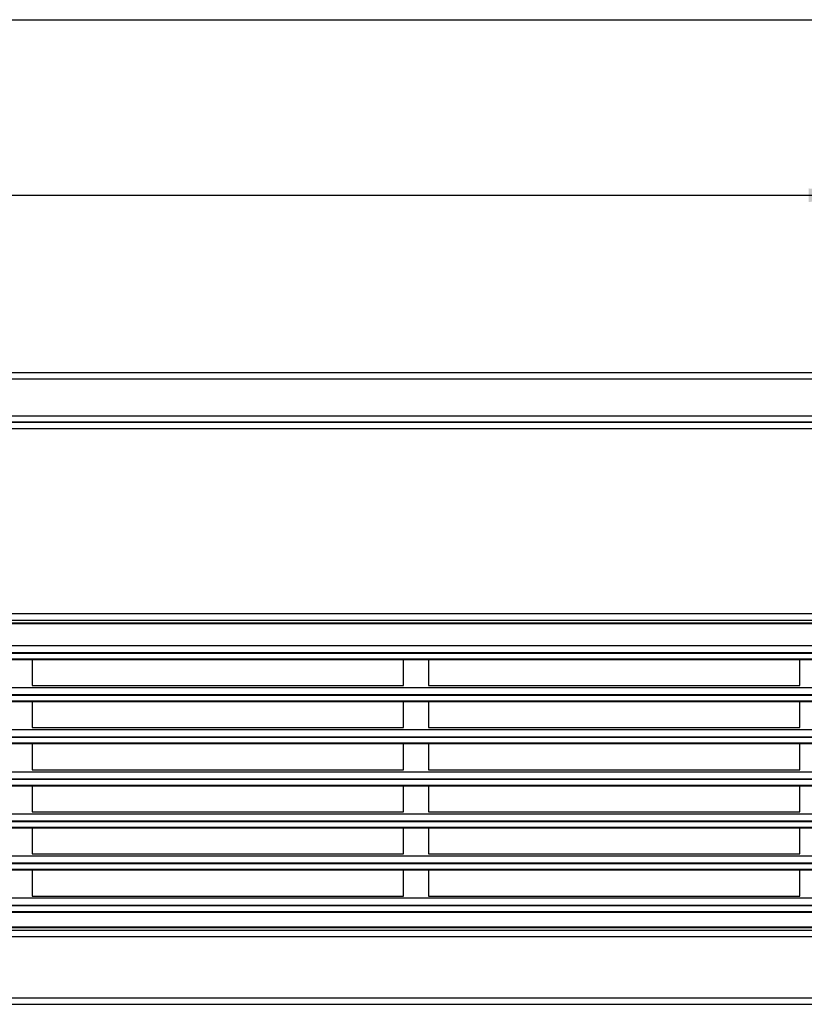
# Model space of a CAD drawing. Units: millimetres. Extents: x -5 to 589, y -7 to 413.
# Drawn here: x 240 to 293, y 140 to 206 of the extents above; entities that cross this region are included whole.
import ezdxf

# ---------------------------------------------------------------- set-up
doc = ezdxf.new("R2010")
doc.units = ezdxf.units.MM
doc.layers.add('1', color=7, linetype='Continuous')
doc.styles.add('CONVERTER_11', font='txt.shx', dxfattribs={"width": 0.9})
doc.dimstyles.new('ME10_DIM_22', dxfattribs={"dimtxt": 21, "dimasz": 21, "dimexe": 12, "dimexo": 0, "dimgap": 12, "dimtad": 1, "dimdsep": 46, "dimtxsty": 'CONVERTER_11', "dimsah": 1, "dimcen": 0.09, "dimclrd": 2, "dimclre": 2, "dimclrt": 3, "dimadec": 0, "dimazin": 0, "dimtfac": 1, "dimtdec": 4, "dimtix": 1, "dimtmove": 0, "dimatfit": 3, "dimfxl": 0, "dimtolj": 1, "dimtzin": 0, "dimarcsym": 0})
doc.dimstyles.new('ME10_DIM_25', dxfattribs={"dimtxt": 21, "dimasz": 21, "dimexe": 12, "dimexo": 0, "dimgap": 12, "dimtad": 1, "dimdsep": 46, "dimtxsty": 'CONVERTER_11', "dimsah": 1, "dimcen": 0.09, "dimclrd": 2, "dimclre": 2, "dimclrt": 3, "dimadec": 0, "dimazin": 0, "dimtfac": 1, "dimtdec": 4, "dimtix": 1, "dimtmove": 0, "dimatfit": 3, "dimfxl": 0, "dimtolj": 1, "dimtzin": 0, "dimarcsym": 0})

# ---------------------------------------------------------------- blocks, each defined once
blk = doc.blocks.new('rueckwand_bg66_freistehend__22', base_point=(297, 1075.63))
at = {"color": 1, "linetype": 'Continuous'}
for p, q in [((1943, 1095.63), (301, 1095.63)), ((1943, 1093.03), (301, 1093.03)), ((297.5, 1078.23), (1946.5, 1078.23)), ((300.16, 1075.63), (1943.84, 1075.63))]:
    blk.add_line(p, q, dxfattribs=at)
blk = doc.blocks.new('lueftungsgitter_bg66_rechts_gekuerzt_02__23', base_point=(309.5, 871.63))
at = {"color": 1, "linetype": 'Continuous'}
for p, q in [((309.5, 994.63), (1781.5, 994.63)), ((309.5, 994.33), (1781.5, 994.33)), ((311.09, 982.47), (1779.91, 982.47)), ((312, 985.53), (1779, 985.53)), ((312, 982.67), (1779, 982.67)), ((309.5, 980.14), (1781.5, 980.14)), ((309.5, 979.84), (1781.5, 979.84)), ((1447, 979.83), (1447, 969.33)), ((1597, 979.83), (1447, 979.83)), ((1597, 969.33), (1597, 979.83)), ((1757, 979.83), (1607, 979.83)), ((1607, 979.83), (1607, 969.33)), ((1757, 969.33), (1757, 979.83)), ((312, 968.53), (1779, 968.53)), ((1447, 969.33), (1597, 969.33)), ((1607, 969.33), (1757, 969.33)), ((309.5, 963.15), (1781.5, 963.15)), ((309.5, 962.85), (1781.5, 962.85)), ((311.09, 965.47), (1779.91, 965.47)), ((312, 965.67), (1779, 965.67)), ((1447, 962.83), (1447, 952.33)), ((1597, 962.83), (1447, 962.83)), ((1597, 952.33), (1597, 962.83)), ((1757, 962.83), (1607, 962.83)), ((1607, 962.83), (1607, 952.33)), ((1757, 952.33), (1757, 962.83)), ((312, 951.54), (1779, 951.54)), ((1447, 952.33), (1597, 952.33)), ((1607, 952.33), (1757, 952.33)), ((309.5, 946.15), (1781.5, 946.15)), ((311.09, 948.48), (1779.91, 948.48)), ((312, 948.68), (1779, 948.68)), ((1781.5, 945.85), (309.5, 945.85)), ((1597, 945.83), (1447, 945.83)), ((1447, 945.83), (1447, 935.33)), ((1597, 935.33), (1597, 945.83)), ((1757, 945.83), (1607, 945.83)), ((1607, 945.83), (1607, 935.33)), ((1757, 935.33), (1757, 945.83)), ((312, 934.54), (1779, 934.54)), ((1447, 935.33), (1597, 935.33)), ((1607, 935.33), (1757, 935.33)), ((311.09, 931.48), (1779.91, 931.48)), ((312, 931.68), (1779, 931.68)), ((309.5, 929.16), (1781.5, 929.16)), ((309.5, 928.86), (1781.5, 928.86)), ((1447, 928.83), (1447, 918.33)), ((1597, 928.83), (1447, 928.83)), ((1597, 918.33), (1597, 928.83)), ((1607, 928.83), (1607, 918.33)), ((1757, 928.83), (1607, 928.83)), ((1757, 918.33), (1757, 928.83)), ((1447, 918.33), (1597, 918.33)), ((1607, 918.33), (1757, 918.33)), ((311.09, 914.49), (1779.91, 914.49)), ((312, 917.55), (1779, 917.55)), ((312, 914.69), (1779, 914.69)), ((309.5, 912.16), (1781.5, 912.16)), ((309.5, 911.86), (1781.5, 911.86)), ((1597, 911.83), (1447, 911.83)), ((1447, 911.83), (1447, 901.33)), ((1597, 901.33), (1597, 911.83)), ((1607, 911.83), (1607, 901.33)), ((1757, 911.83), (1607, 911.83)), ((1757, 901.33), (1757, 911.83)), ((312, 900.55), (1779, 900.55)), ((1447, 901.33), (1597, 901.33)), ((1607, 901.33), (1757, 901.33)), ((309.5, 895.17), (1781.5, 895.17)), ((309.5, 894.87), (1781.5, 894.87)), ((311.09, 897.49), (1779.91, 897.49)), ((312, 897.69), (1779, 897.69)), ((1447, 894.83), (1447, 884.33)), ((1597, 894.83), (1447, 894.83)), ((1597, 884.33), (1597, 894.83)), ((1607, 894.83), (1607, 884.33)), ((1757, 894.83), (1607, 894.83)), ((1757, 884.33), (1757, 894.83)), ((312, 883.56), (1779, 883.56)), ((1447, 884.33), (1597, 884.33)), ((1607, 884.33), (1757, 884.33)), ((311.09, 880.5), (1779.91, 880.5)), ((312, 880.7), (1779, 880.7)), ((309.5, 878.17), (1781.5, 878.17)), ((309.5, 877.88), (1781.5, 877.88)), ((309.5, 871.93), (1781.5, 871.93)), ((309.5, 871.63), (1781.5, 871.63))]:
    blk.add_line(p, q, dxfattribs=at)
blk = doc.blocks.new('fensterbank_bg66__28', base_point=(297, 982.63))
at = {"color": 1, "linetype": 'Continuous'}
for p, q in [((1944, 1075.63), (300, 1075.63)), ((1944, 1073.03), (300, 1073.03)), ((1944, 998.23), (300, 998.23)), ((1944, 995.63), (300, 995.63))]:
    blk.add_line(p, q, dxfattribs=at)
blk = doc.blocks.new('frontpaneel_bg66__29', base_point=(297, 840.63))
at = {"color": 1, "linetype": 'Continuous'}
for p, q in [((299.67, 870.63), (1944.33, 870.63)), ((297, 868.03), (1947, 868.03)), ((300, 843.23), (1944, 843.23)), ((300, 840.63), (1944, 840.63))]:
    blk.add_line(p, q, dxfattribs=at)
blk = doc.blocks.new('verkleidung_umluft_bg66_wandstehend_an-li_kacontroller_rechts__40', base_point=(297, 839.58))
for name, p in [('fensterbank_bg66__28', (297, 982.63)), ('lueftungsgitter_bg66_rechts_gekuerzt_02__23', (309.5, 871.63)), ('frontpaneel_bg66__29', (297, 840.63))]:
    blk.add_blockref(name, p)
blk = doc.blocks.new('verkleidung_umluft_bg66_freistehend_an-li_kacontroller_re__41', base_point=(297, 839.58))
for name, p in [('rueckwand_bg66_freistehend__22', (297, 1075.63)), ('verkleidung_umluft_bg66_wandstehend_an-li_kacontroller_rechts__40', (297, 839.58))]:
    blk.add_blockref(name, p)
blk = doc.blocks.new('*D130')
at = {"layer": '1', "color": 2, "linetype": 'Continuous'}
for p, q in [((297, 1072.63), (297, 1250.17)), ((1947, 1071.88), (1947, 1250.17)), ((297, 1238.17), (1947, 1238.17))]:
    blk.add_line(p, q, dxfattribs=at)
at = {"layer": '1', "color": 2}
for points in [[(318, 1240.94), (318, 1235.41), (297, 1238.17)], [(1926, 1235.41), (1926, 1240.94), (1947, 1238.17)]]:
    blk.add_solid(points, dxfattribs=at)
at = {"layer": '1', "color": 3, "insert": (1019.54, 1250.17), "char_height": 21, "attachment_point": 7, "rotation": 0.0001, "line_spacing_factor": 0.60024, "style": 'CONVERTER_11'}
blk.add_mtext('\\C3;VKL=\\C3;1650', dxfattribs=at)
blk = doc.blocks.new('*D133')
at = {"layer": '1', "color": 2, "linetype": 'Continuous'}
for p, q in [((309.5, 994.33), (309.5, 1179.29)), ((1781.5, 994.33), (1781.5, 1179.29)), ((309.5, 1167.29), (1781.5, 1167.29))]:
    blk.add_line(p, q, dxfattribs=at)
at = {"layer": '1', "color": 2}
for points in [[(330.5, 1170.06), (330.5, 1164.53), (309.5, 1167.29)], [(1760.5, 1164.53), (1760.5, 1170.06), (1781.5, 1167.29)]]:
    blk.add_solid(points, dxfattribs=at)
at = {"layer": '1', "color": 3, "insert": (979.45, 1179.29), "char_height": 21, "attachment_point": 7, "rotation": 0.0001, "line_spacing_factor": 0.60024, "style": 'CONVERTER_11'}
blk.add_mtext('\\C3;Gitter=\\C3;1472', dxfattribs=at)
blk = doc.blocks.new('Draufsicht1', base_point=(1122, 958.13))
blk.add_blockref('verkleidung_umluft_bg66_freistehend_an-li_kacontroller_re__41', (297, 839.58))
at = {"layer": '1'}
for base, p1, p2, dimstyle, override, picture, middle in [((297, 1238.173), (1947, 1071.88), (297, 1072.63), 'ME10_DIM_22', {"dimpost": 'VKL=<>'}, '*D130', (1078.975, 1260.673)), ((309.5, 1167.295), (1781.5, 994.33), (309.5, 994.33), 'ME10_DIM_25', {"dimpost": 'Gitter=<>'}, '*D133', (1079.78, 1189.795))]:
    dim = blk.add_linear_dim(base=base, p1=p1, p2=p2, dimstyle=dimstyle, override=override, dxfattribs=at)
    dim.commit()
    dim.dimension.update_dxf_attribs({"geometry": picture, "text_midpoint": middle, "text_rotation": 0.00014})

msp = doc.modelspace()

# ---------------------------------------------------------------- block references
at = {"xscale": 0.1666666666666667, "yscale": 0.1666666666666667, "zscale": 0.1666666666666667}
msp.add_blockref('Draufsicht1', (187, 159.688), dxfattribs=at)

doc.saveas('drawing.dxf')
